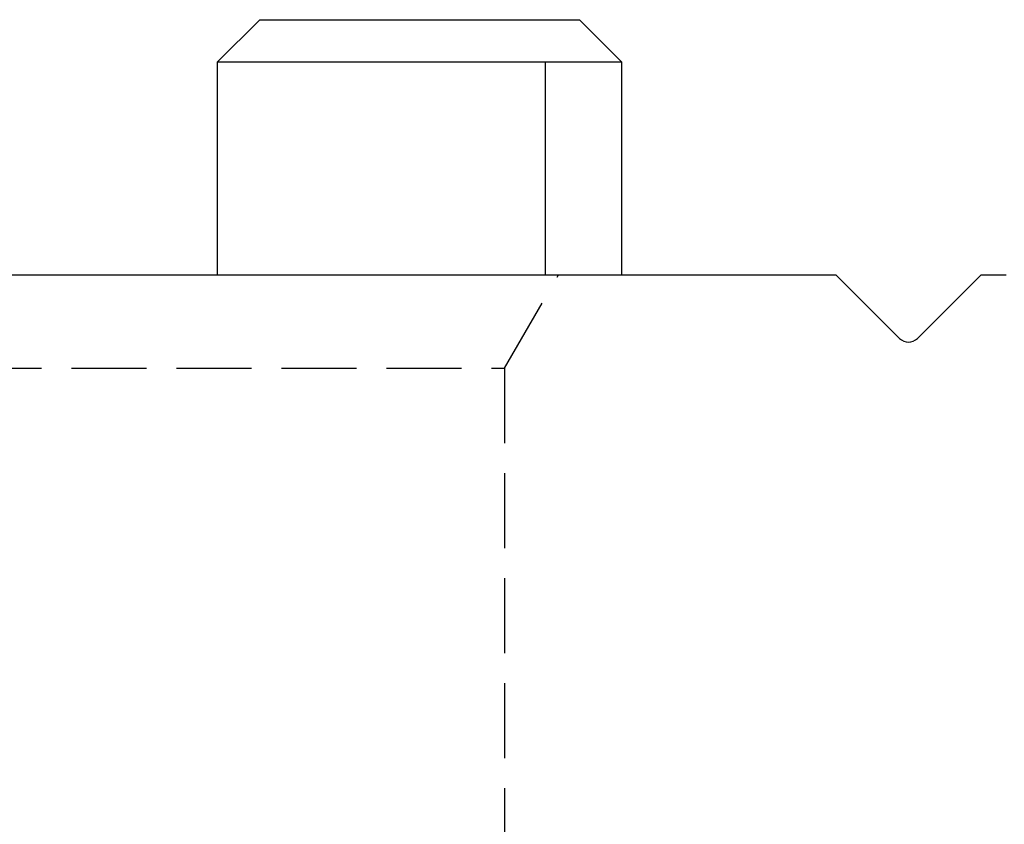
# Model space of a CAD drawing. Extents: x 23 to 219, y 77 to 250.
# Drawn here: x 64 to 87, y 231 to 250 of the extents above; entities that cross this region are included whole.
import ezdxf

# ---------------------------------------------------------------- set-up
doc = ezdxf.new("R2010")
doc.units = 0
doc.header["$MEASUREMENT"] = 0
doc.linetypes.add('AI-LINETYPE-5', pattern=[4.938889, 1.763889, -0.705556, 1.763889, -0.705556])
doc.linetypes.add('AI-LINETYPE-6', pattern=[4.938889, 1.763889, -0.705556, 1.763889, -0.705556])
doc.layers.add('STANDARDEBENE', color=7, linetype='CONTINUOUS')

msp = doc.modelspace()

# ---------------------------------------------------------------- linework, layer by layer
at = {"layer": 'STANDARDEBENE', "color": 7}
for points in [[(69.601, 250.041), (68.6, 249.041), (68.6, 244.041)], [(69.601, 250.041), (69.623, 250.041), (69.692, 250.041), (70.244, 250.041), (71.182, 250.041)], [(71.182, 250.041), (71.921, 250.041), (72.769, 250.041), (73.673, 250.041), (74.57, 250.041), (75.404, 250.041), (76.117, 250.041), (76.663, 250.041), (77.005, 250.041), (77.123, 250.041)], [(78.122, 244.041), (78.122, 249.041), (77.123, 250.041)], [(70.5, 249.041), (69.705, 249.041), (69.102, 249.041), (68.717, 249.041), (68.63, 249.041), (68.6, 249.041)], [(78.122, 249.041), (78.001, 249.041), (77.643, 249.041), (77.067, 249.041), (76.305, 249.041), (75.397, 249.041), (74.393, 249.041), (73.345, 249.041), (72.311, 249.041), (71.346, 249.041), (70.5, 249.041)], [(76.317, 249.041), (76.317, 244.041)], [(42.569, 244.041), (83.155, 244.041)], [(83.155, 244.041), (84.649, 242.546)], [(85.073, 242.546), (86.568, 244.041)], [(86.568, 244.041), (87.154, 244.041)]]:
    msp.add_lwpolyline(points, dxfattribs=at)
at = {"layer": 'STANDARDEBENE', "color": 7, "linetype": 'AI-LINETYPE-5'}
msp.add_lwpolyline([(49.092, 244.041), (50.361, 241.844), (75.362, 241.844), (76.632, 244.041)], dxfattribs=at)
at = {"layer": 'STANDARDEBENE', "color": 7, "linetype": 'AI-LINETYPE-6'}
msp.add_lwpolyline([(75.362, 241.841), (75.362, 192.041), (50.254, 192.041)], dxfattribs=at)
at = {"layer": 'STANDARDEBENE', "color": 7}
msp.add_open_spline([(84.649, 242.546), (84.767, 242.429), (84.957, 242.429), (85.073, 242.546)], degree=3, dxfattribs=at)

doc.saveas('drawing.dxf')
